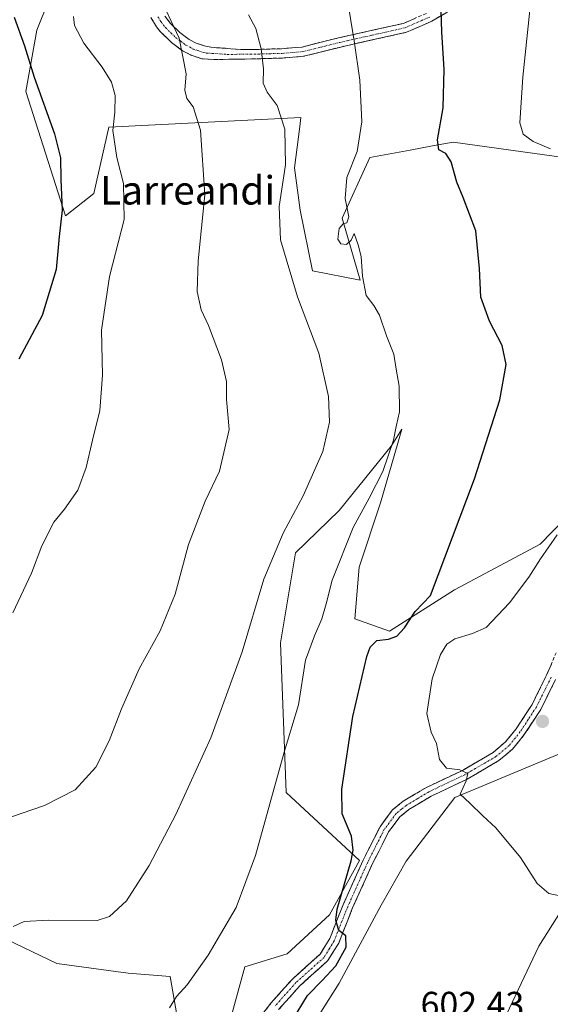
# Model space of a CAD drawing. Units: metres. Extents: x 586923 to 590363, y 4733606 to 4735963.
# Drawn here: x 589103 to 589252, y 4735476 to 4735753 of the extents above; entities that cross this region are included whole.
import ezdxf
from ezdxf.enums import TextEntityAlignment as Align

# ---------------------------------------------------------------- set-up
doc = ezdxf.new("R2010")
doc.units = ezdxf.units.M
doc.header["$MEASUREMENT"] = 0
doc.linetypes.add('TRAZO_Y_PUNTO', pattern=[1, 0.5, -0.25, 0, -0.25])
doc.linetypes.add('TRAZOSX2', pattern=[1.5, 1, -0.5])
for name, color, linetype, lineweight in [('Arbolado forestal CxS', 92, 'Continuous', 0), ('Camino', 19, 'TRAZOSX2', 0), ('Camino Cxs', 19, 'Continuous', 0), ('Camino eje', 19, 'TRAZO_Y_PUNTO', 0), ('Carátula', 7, 'Continuous', 5), ('Cultivos herbáceos CxS', 92, 'Continuous', 0), ('Curva de nivel maestra', 36, 'Continuous', 30), ('Curva de nivel normal', 36, 'Continuous', 0), ('Pastizal CxS', 92, 'Continuous', 0), ('Punto de cota en terreno', 7, 'Continuous', 0), ('Rótulo de punto de cota en terreno', 19, 'Continuous', 0), ('Texto cartográfico', 19, 'Continuous', 0)]:
    doc.layers.add(name, color=color, linetype=linetype, lineweight=lineweight)
doc.styles.add('Arial', font='txt', dxfattribs={"height": 0.2})

# ---------------------------------------------------------------- blocks, each defined once
blk = doc.blocks.new('*U151')
at = {"layer": 'Cultivos herbáceos CxS', "color": 92, "linetype": 'Continuous', "lineweight": 0}
for points in [[(589111.3211, 4735758.0211, 579.0546), (589107.9805, 4735749.8401, 577.6174), (589104.9651, 4735732.6071, 574.5687), (589116.0871, 4735697.6629, 577.1856), (589124.0321, 4735704.0167, 578.6369), (589128.2805, 4735722.5891, 580.2936), (589182.2287, 4735725.3377, 591.9271), (589181.9101, 4735722.8069, 591.8619), (589180.4431, 4735711.1627, 591.6966), (589182.0319, 4735699.2509, 591.7856), (589185.4421, 4735682.2811, 591.8093), (589198.8747, 4735679.5927, 595.1812), (589193.7717, 4735697.0873, 595.1042), (589201.5783, 4735714.1195, 596.7925), (589212.9307, 4735716.1833, 598.9483), (589219.2321, 4735717.3291, 599.7828), (589224.9975, 4735718.3775, 600.5202), (589276.3161, 4735711.2649, 609.6968)], [(589273.3239, 4735629.9587, 608.5419), (589249.4107, 4735605.4469, 605.4282), (589225.3945, 4735592.6251, 602.7377), (589207.1041, 4735581.0027, 600.8053), (589197.3985, 4735584.5237, 598.9604), (589198.5651, 4735598.9725, 597.5097), (589204.6039, 4735617.0879, 596.9891), (589209.4163, 4735633.7907, 596.6876), (589210.5519, 4735637.7315, 596.5772), (589208.2529, 4735634.0527, 596.515), (589207.5629, 4735632.9485, 596.555), (589192.9575, 4735614.9319, 593.7979), (589180.6585, 4735603.0569, 592.6455), (589176.4679, 4735577.7409, 593.0439), (589178.0565, 4735535.6503, 596.4441), (589198.7131, 4735516.5895, 601.3991), (589190.2181, 4735501.3267, 599.9517), (589178.3617, 4735490.3827, 599.0062), (589166.5051, 4735486.7345, 597.5849), (589161.9447, 4735470.3181, 597.7814)], [(589149.1763, 4735463.0219, 597.3213), (589145.5277, 4735483.9987, 594.7919), (589133.6721, 4735484.9109, 591.6482), (589113.6071, 4735487.6471, 592.2832), (589092.6313, 4735497.6799, 590.1689), (589091.7203, 4735490.3681, 591.3036), (589092.6309, 4735477.6153, 592.566), (589099.9273, 4735464.8463, 594.8851)]]:
    blk.add_polyline3d(points, dxfattribs=at)
blk = doc.blocks.new('*U162')
at = {"layer": 'Pastizal CxS', "color": 92, "linetype": 'Continuous', "lineweight": 0}
for points in [[(589099.9273, 4735464.8463, 594.8851), (589092.6309, 4735477.6153, 592.566), (589091.7203, 4735490.3681, 591.3036), (589092.6313, 4735497.6799, 590.1689), (589113.6071, 4735487.6471, 592.2832), (589133.6721, 4735484.9109, 591.6482), (589145.5277, 4735483.9987, 594.7919), (589149.1763, 4735463.0219, 597.3213)], [(589161.9447, 4735470.3181, 597.7814), (589166.5051, 4735486.7345, 597.5849), (589178.3617, 4735490.3827, 599.0062), (589190.2181, 4735501.3267, 599.9517), (589198.7131, 4735516.5895, 601.3991), (589178.0565, 4735535.6503, 596.4441), (589176.4679, 4735577.7409, 593.0439), (589180.6585, 4735603.0569, 592.6455), (589192.9575, 4735614.9319, 593.7979), (589207.5629, 4735632.9485, 596.555), (589208.2529, 4735634.0527, 596.515), (589210.5519, 4735637.7315, 596.5772), (589209.4163, 4735633.7907, 596.6876), (589204.6039, 4735617.0879, 596.9891), (589198.5651, 4735598.9725, 597.5097), (589197.3985, 4735584.5237, 598.9604), (589207.1041, 4735581.0027, 600.8053), (589225.3945, 4735592.6251, 602.7377), (589249.4107, 4735605.4469, 605.4282), (589273.3239, 4735629.9587, 608.5419)], [(589230.8919, 4735454.0885, 602.3499), (589249.0497, 4735492.5109, 604.546), (589266.1759, 4735519.6415, 606.448), (589292.4821, 4735580.0641, 611.3953), (589294.4561, 4735588.3031, 611.549), (589288.8673, 4735592.8923, 610.697), (589285.2801, 4735593.4905, 610.5877), (589278.3625, 4735586.8935, 610.3947), (589272.7549, 4735575.6789, 609.9425), (589271.5303, 4735566.5873, 609.767), (589270.6189, 4735553.1205, 608.6207), (589225.4953, 4735534.3043, 604.7889), (589211.7453, 4735516.3703, 603.2635), (589204.8107, 4735504.0621, 602.7445), (589192.9539, 4735482.1739, 601.6115), (589182.0095, 4735464.8451, 600.4548)]]:
    blk.add_polyline3d(points, dxfattribs=at)
blk = doc.blocks.new('*U193')
at = {"layer": 'Curva de nivel normal', "color": 36, "linetype": 'Continuous', "lineweight": 0}
blk.add_polyline3d([(589097.53, 4735527.75, 585), (589110.2, 4735532.08, 585), (589118.82, 4735536.49, 585), (589124.58, 4735542.78, 585), (589128.39, 4735550.21, 585), (589131.77, 4735559.21, 585), (589136.82, 4735570.44, 585), (589142.72, 4735581.08, 585), (589146.88, 4735591.46, 585), (589150.63, 4735605.35, 585), (589155.36, 4735617.51, 585), (589159.32, 4735625.99, 585), (589162.07, 4735637.66, 585), (589161.29, 4735646.06, 585), (589161.32, 4735651.18, 585), (589159.89, 4735657.27, 585), (589156.24, 4735666.87, 585), (589154.23, 4735671.26, 585), (589153.06, 4735676.4, 585), (589153.38, 4735685.07, 585), (589155.18, 4735703.57, 585), (589154, 4735721.8, 585), (589151.98, 4735728.32, 585), (589150.15, 4735730.65, 585), (589149.58, 4735732.98, 585), (589149.96, 4735737.64, 585), (589148.06, 4735747.66, 585), (589142.12, 4735760.24, 585)], dxfattribs=at)
blk = doc.blocks.new('*U198')
at = {"layer": 'Curva de nivel normal', "color": 36, "linetype": 'Continuous', "lineweight": 0}
blk.add_polyline3d([(589118.3, 4735753.74, 580), (589118.6, 4735751.16, 580), (589121.25, 4735746.17, 580), (589126.41, 4735739.48, 580), (589129.04, 4735735.26, 580), (589130.07, 4735731.48, 580), (589129.96, 4735726.8, 580), (589129.39, 4735721.7, 580), (589130.51, 4735714.05, 580), (589132.42, 4735706.83, 580), (589132.59, 4735696.65, 580), (589128.42, 4735680.67, 580), (589126.17, 4735665.58, 580), (589126.43, 4735652.98, 580), (589125.69, 4735642.98, 580), (589123.66, 4735634.66, 580), (589121.91, 4735626.99, 580), (589119.54, 4735620.66, 580), (589115.84, 4735615.33, 580), (589112.84, 4735611.66, 580), (589109.46, 4735604.99, 580), (589106.57, 4735597.33, 580), (589101.3, 4735586.17, 580)], dxfattribs=at)
blk = doc.blocks.new('*U203')
at = {"layer": 'Curva de nivel normal', "color": 36, "linetype": 'Continuous', "lineweight": 0}
blk.add_polyline3d([(589195.15, 4735759.55, 595), (589197.18, 4735746.91, 595), (589198.73, 4735735.81, 595), (589199.34, 4735724.13, 595), (589197.99, 4735715.78, 595), (589195.16, 4735708.44, 595), (589194.63, 4735702.54, 595), (589195.64, 4735697.46, 595), (589195.16, 4735695.73, 595), (589194.09, 4735695.43, 595), (589192.96, 4735694.14, 595), (589192.62, 4735691.16, 595), (589193.4, 4735689.84, 595), (589195.07, 4735689.68, 595), (589196.37, 4735690.89, 595), (589197.22, 4735692.76, 595), (589198.26, 4735689.58, 595), (589199.13, 4735686.26, 595), (589199.5, 4735680.79, 595), (589200.55, 4735675.31, 595), (589202.7, 4735672.5, 595), (589204.26, 4735669.79, 595), (589206.3, 4735664.02, 595), (589208.3, 4735658.83, 595), (589208.96, 4735654.65, 595), (589209.86, 4735649.82, 595), (589209.95, 4735642.68, 595), (589208.96, 4735638.5, 595), (589208.26, 4735634.66, 595), (589205.26, 4735625.83, 595), (589201.38, 4735618.35, 595), (589196.88, 4735610.16, 595), (589190.98, 4735595.33, 595), (589189.32, 4735588.66, 595), (589188.12, 4735584.5, 595), (589186.06, 4735579.69, 595), (589183.53, 4735572.9, 595), (589181.54, 4735560.34, 595), (589177.53, 4735547, 595), (589169.42, 4735518, 595), (589164.06, 4735503.34, 595), (589156.16, 4735490, 595), (589150.29, 4735481.64, 595), (589147.28, 4735478.35, 595), (589145.3, 4735475.18, 595)], dxfattribs=at)
blk = doc.blocks.new('*U205')
at = {"layer": 'Curva de nivel normal', "color": 36, "linetype": 'Continuous', "lineweight": 0}
blk.add_polyline3d([(589167.47, 4735754.16, 590), (589169.56, 4735750.29, 590), (589171.08, 4735744.64, 590), (589171.72, 4735738.98, 590), (589171.6, 4735734.98, 590), (589172.77, 4735732.41, 590), (589175.57, 4735728.69, 590), (589177.7, 4735722.08, 590), (589177.87, 4735712.05, 590), (589176.08, 4735700.34, 590), (589176.53, 4735690.99, 590), (589181.24, 4735674.9, 590), (589187.22, 4735659.14, 590), (589189.98, 4735646.97, 590), (589190.26, 4735639.72, 590), (589188.34, 4735631.45, 590), (589182.82, 4735619.01, 590), (589177.2, 4735608.57, 590), (589171.8, 4735595.66, 590), (589165.72, 4735575.18, 590), (589156.94, 4735551.05, 590), (589147.06, 4735529.49, 590), (589139.58, 4735515.21, 590), (589133.22, 4735505.28, 590), (589128.43, 4735500.88, 590), (589124.98, 4735499.72, 590), (589111.29, 4735499.87, 590), (589104.46, 4735499.47, 590), (589101.35, 4735498.03, 590)], dxfattribs=at)
blk = doc.blocks.new('*U209')
at = {"layer": 'Curva de nivel normal', "color": 36, "linetype": 'Continuous', "lineweight": 0}
for points in [[(589246.57, 4735755.52, 605), (589244.58, 4735736.64, 605), (589243.74, 4735723.85, 605), (589244.62, 4735720.66, 605), (589247.45, 4735718.62, 605), (589252.32, 4735716.51, 605)], [(589254.18, 4735608.08, 605), (589249.53, 4735601.36, 605), (589246.25, 4735596.16, 605), (589240.81, 4735588.97, 605), (589234.29, 4735582.08, 605), (589230.45, 4735580.37, 605), (589225.5, 4735578.82, 605), (589223.18, 4735577.35, 605), (589221.48, 4735574.45, 605), (589219.12, 4735567.62, 605), (589217.64, 4735557.9, 605), (589218.79, 4735552.64, 605), (589220.27, 4735549.42, 605), (589221.14, 4735544.96, 605), (589223.15, 4735542.57, 605), (589226.84, 4735542.07, 605), (589229.15, 4735541.06, 605), (589228.67, 4735539.01, 605), (589226.94, 4735535.25, 605), (589229.66, 4735532.74, 605), (589233.3, 4735529.12, 605), (589236.97, 4735525.8, 605), (589243.95, 4735517.44, 605), (589248.61, 4735510.1, 605), (589251.84, 4735507.33, 605), (589254.96, 4735506.63, 605)]]:
    blk.add_polyline3d(points, dxfattribs=at)
blk = doc.blocks.new('*U210')
at = {"layer": 'Curva de nivel maestra', "color": 36, "linetype": 'Continuous', "lineweight": 30}
blk.add_polyline3d([(589179.83, 4735471.76, 600), (589184.03, 4735478.7, 600), (589188.2, 4735482.84, 600), (589192.01, 4735487, 600), (589194.97, 4735492.22, 600), (589194.86, 4735495.47, 600), (589192.88, 4735496.92, 600), (589192.04, 4735499.83, 600), (589192.42, 4735502.9, 600), (589196.3, 4735516.49, 600), (589196.91, 4735519.48, 600), (589196.4, 4735523.38, 600), (589193.82, 4735529.67, 600), (589193.69, 4735536.59, 600), (589196.83, 4735557, 600), (589200.72, 4735573.93, 600), (589201.7, 4735576.54, 600), (589203.51, 4735578.4, 600), (589206.86, 4735578.8, 600), (589209.19, 4735579.64, 600), (589211.28, 4735581.93, 600), (589214.3, 4735586.5, 600), (589218.67, 4735591.05, 600), (589230.96, 4735623.81, 600), (589238.09, 4735645.98, 600), (589239.91, 4735655.98, 600), (589238.79, 4735661.26, 600), (589235.19, 4735668.09, 600), (589232.8, 4735674.83, 600), (589232.42, 4735682.92, 600), (589231.4, 4735693.46, 600), (589227.8, 4735702.89, 600), (589226, 4735707.18, 600), (589224.42, 4735712.89, 600), (589222.96, 4735715.21, 600), (589220.98, 4735716.23, 600), (589220.6, 4735719.06, 600), (589222.18, 4735728.07, 600), (589222.46, 4735738.88, 600), (589221.8, 4735749.31, 600), (589221.59, 4735755.52, 600)], dxfattribs=at)
blk = doc.blocks.new('*U211')
at = {"layer": 'Curva de nivel maestra', "color": 36, "linetype": 'Continuous', "lineweight": 30}
blk.add_polyline3d([(589101.62, 4735753.53, 575), (589104.6, 4735745.42, 575), (589107.25, 4735736.7, 575), (589112.98, 4735720.76, 575), (589114.72, 4735713.96, 575), (589114.73, 4735707.94, 575), (589115.12, 4735699.32, 575), (589114.33, 4735691.93, 575), (589113.46, 4735682.65, 575), (589109.52, 4735669.72, 575), (589102.95, 4735657.42, 575)], dxfattribs=at)
blk = doc.blocks.new('5PATER')
at = {"layer": 'Carátula', "linetype": 'Continuous', "lineweight": 5}
h = blk.add_hatch(color=250, dxfattribs=at)
edge = h.paths.add_edge_path()
edge.add_ellipse((0, 0.01), major_axis=(-1.33, -1.34), ratio=0.999422, start_angle=0, end_angle=360)

msp = doc.modelspace()

# ---------------------------------------------------------------- linework, layer by layer
at = {"layer": 'Arbolado forestal CxS', "color": 92, "linetype": 'Continuous', "lineweight": 0}
for points in [[(589276.32, 4735711.26, 609.7), (589225, 4735718.38, 600.52), (589219.23, 4735717.33, 599.78), (589212.93, 4735716.18, 598.95), (589201.58, 4735714.12, 596.79), (589193.77, 4735697.09, 595.1), (589198.87, 4735679.59, 595.18), (589185.44, 4735682.28, 591.81), (589182.03, 4735699.25, 591.79), (589180.44, 4735711.16, 591.7), (589181.91, 4735722.81, 591.86), (589182.23, 4735725.34, 591.93), (589128.28, 4735722.59, 580.29), (589124.03, 4735704.02, 578.64), (589116.09, 4735697.66, 577.19), (589104.97, 4735732.61, 574.57), (589107.98, 4735749.84, 577.62), (589111.32, 4735758.02, 579.05)], [(589111.32, 4735758.02, 579.05), (589107.98, 4735749.84, 577.62), (589104.97, 4735732.61, 574.57), (589116.09, 4735697.66, 577.19), (589124.03, 4735704.02, 578.64), (589128.28, 4735722.59, 580.29), (589182.23, 4735725.34, 591.93), (589181.91, 4735722.81, 591.86), (589180.44, 4735711.16, 591.7), (589182.03, 4735699.25, 591.79), (589185.44, 4735682.28, 591.81), (589198.87, 4735679.59, 595.18), (589193.77, 4735697.09, 595.1), (589201.58, 4735714.12, 596.79), (589212.93, 4735716.18, 598.95), (589219.23, 4735717.33, 599.78), (589225, 4735718.38, 600.52), (589276.32, 4735711.26, 609.7), (589291.26, 4735716.65, 612.71), (589294.85, 4735714.85, 613.46), (589296.64, 4735709.47, 613.33), (589291.09, 4735683.48, 612.38), (589286.19, 4735654.05, 608.91)]]:
    msp.add_polyline3d(points, dxfattribs=at)
at = {"layer": 'Camino', "color": 19, "linetype": 'TRAZOSX2', "lineweight": 0}
for points in [[(589242.98, 4735766.51), (589218.99, 4735752.37), (589211.88, 4735749.27), (589193.41, 4735745.13), (589182.98, 4735742.52), (589176.95, 4735742.03), (589166.37, 4735741.72), (589157.71, 4735741.63), (589154.36, 4735741.82), (589151.21, 4735742.89), (589148.99, 4735744.08), (589145.83, 4735746.43), (589142.78, 4735749.41), (589141.65, 4735750.78), (589140.08, 4735753.45)], [(589144, 4735753.84), (589145.55, 4735751.74), (589148.16, 4735749.22), (589150.86, 4735747.23), (589152.75, 4735746.22), (589155.42, 4735745.32), (589157.05, 4735745.04), (589165.27, 4735744.46), (589169.53, 4735744.44), (589176.8, 4735744.66), (589182.55, 4735745.13), (589192.8, 4735747.7), (589211.06, 4735751.78), (589217.81, 4735754.73)], [(589166.02, 4735466.62), (589173.79, 4735476.49), (589179.83, 4735483.29), (589187.63, 4735490.28), (589190.31, 4735494.64), (589194.07, 4735504.15), (589199.73, 4735516.73), (589204.45, 4735526.09), (589207.94, 4735530.78), (589210.97, 4735533.22), (589217.51, 4735537.14), (589227.58, 4735541.9), (589236.2, 4735546.96), (589239.71, 4735549.89), (589242.72, 4735553.61), (589247.15, 4735560.4), (589251.24, 4735568.63), (589253.91, 4735574.92)], [(589253.79, 4735567.46), (589249.59, 4735559), (589244.99, 4735551.96), (589241.71, 4735547.91), (589237.82, 4735544.66), (589234.79, 4735542.88), (589228.89, 4735539.42), (589223.62, 4735536.93), (589218.83, 4735534.66), (589212.57, 4735530.92), (589209.98, 4735528.82), (589206.85, 4735524.61), (589202.26, 4735515.52), (589196.66, 4735503.06), (589192.83, 4735493.38), (589189.8, 4735488.46), (589181.82, 4735481.31), (589175.95, 4735474.69)]]:
    msp.add_lwpolyline(points, dxfattribs=at)
at = {"layer": 'Camino Cxs', "color": 19, "linetype": 'Continuous', "lineweight": 0}
for points in [[(589222.99, 4735754.73, 600.07), (589218.99, 4735752.37, 599.2), (589215.44, 4735750.82, 598.45), (589211.88, 4735749.27, 597.72), (589207.26, 4735748.24, 596.79), (589202.65, 4735747.2, 595.91), (589198.03, 4735746.17, 594.99), (589193.41, 4735745.13, 594.09), (589189.93, 4735744.26, 593.38), (589186.46, 4735743.39, 592.64), (589182.98, 4735742.52, 592.1), (589179.97, 4735742.28, 591.61), (589176.95, 4735742.03, 591.09), (589173.42, 4735741.93, 590.29), (589169.9, 4735741.82, 589.51), (589166.37, 4735741.72, 588.79), (589162.04, 4735741.68, 587.79), (589157.71, 4735741.63, 586.8), (589154.36, 4735741.82, 585.99), (589151.21, 4735742.89, 585.27), (589148.99, 4735744.08, 584.83), (589145.83, 4735746.43, 584.27), (589142.78, 4735749.41, 583.79), (589141.65, 4735750.78, 583.7), (589140.08, 4735753.45, 583.7)], [(589144, 4735753.84, 584.51), (589145.55, 4735751.74, 584.6), (589148.16, 4735749.22, 584.92), (589150.86, 4735747.23, 585.34), (589152.75, 4735746.22, 585.77), (589155.42, 4735745.32, 586.41), (589157.05, 4735745.04, 586.8), (589161.16, 4735744.75, 587.77), (589165.27, 4735744.46, 588.66), (589169.53, 4735744.44, 589.52), (589173.17, 4735744.55, 590.31), (589176.8, 4735744.66, 591.17), (589179.68, 4735744.9, 591.68), (589182.55, 4735745.13, 592.16), (589185.97, 4735745.99, 592.71), (589189.38, 4735746.84, 593.41), (589192.8, 4735747.7, 594.09), (589197.37, 4735748.72, 594.93), (589201.93, 4735749.74, 595.87), (589206.5, 4735750.76, 596.77), (589211.06, 4735751.78, 597.67), (589214.44, 4735753.26, 598.33)], [(589171.2, 4735473.2, 598.51), (589173.79, 4735476.49, 598.61), (589176.81, 4735479.89, 598.92), (589179.83, 4735483.29, 599.03), (589182.43, 4735485.62, 599.08), (589185.03, 4735487.95, 599.19), (589187.63, 4735490.28, 599.18), (589188.97, 4735492.46, 599.19), (589190.31, 4735494.64, 599.47), (589191.56, 4735497.81, 599.88), (589192.82, 4735500.98, 599.96), (589194.07, 4735504.15, 600.04), (589195.96, 4735508.34, 600.49), (589197.84, 4735512.54, 600.52), (589199.73, 4735516.73, 600.73), (589201.3, 4735519.85, 601.39), (589202.88, 4735522.97, 601.74), (589204.45, 4735526.09, 601.99), (589206.2, 4735528.44, 602.39), (589207.94, 4735530.78, 602.59), (589210.97, 4735533.22, 603.03), (589214.24, 4735535.18, 603.49), (589217.51, 4735537.14, 604.05), (589220.87, 4735538.73, 604.3), (589224.22, 4735540.31, 604.7), (589227.58, 4735541.9, 605.06), (589231.89, 4735544.43, 605.41), (589236.2, 4735546.96, 605.9), (589239.71, 4735549.89, 606.3), (589242.72, 4735553.61, 606.76), (589244.94, 4735557.01, 607.24), (589247.15, 4735560.4, 607.63), (589249.2, 4735564.52, 608.07), (589251.24, 4735568.63, 608.3), (589252.58, 4735571.78, 608.49)], [(589253.79, 4735567.46, 608.42), (589251.69, 4735563.23, 607.97), (589249.59, 4735559, 607.63), (589247.29, 4735555.48, 607.24), (589244.99, 4735551.96, 606.9), (589243.35, 4735549.94, 606.61), (589241.71, 4735547.91, 606.21), (589239.77, 4735546.29, 606.07), (589237.82, 4735544.66, 605.85), (589234.79, 4735542.88, 605.49), (589231.84, 4735541.15, 605.29), (589228.89, 4735539.42, 605.02), (589226.26, 4735538.18, 604.64), (589223.62, 4735536.93, 604.49), (589221.23, 4735535.8, 604.32), (589218.83, 4735534.66, 604.01), (589215.7, 4735532.79, 603.52), (589212.57, 4735530.92, 603.1), (589209.98, 4735528.82, 602.69), (589208.42, 4735526.72, 602.52), (589206.85, 4735524.61, 602.19), (589205.32, 4735521.58, 601.93), (589203.79, 4735518.55, 601.7), (589202.26, 4735515.52, 601.36), (589200.39, 4735511.37, 600.97), (589198.53, 4735507.21, 600.91), (589196.66, 4735503.06, 600.45), (589195.38, 4735499.83, 600.25), (589194.11, 4735496.61, 600.04), (589192.83, 4735493.38, 599.83), (589191.32, 4735490.92, 599.6), (589189.8, 4735488.46, 599.45), (589187.14, 4735486.08, 599.41), (589184.48, 4735483.69, 599.26), (589181.82, 4735481.31, 599.19), (589178.89, 4735478, 599.07), (589175.95, 4735474.69, 598.8)]]:
    msp.add_polyline3d(points, dxfattribs=at)
at = {"layer": 'Camino eje', "color": 19, "linetype": 'TRAZO_Y_PUNTO', "lineweight": 0}
for points in [[(589142.04, 4735753.65), (589142.83, 4735752.31), (589143.6, 4735751.26), (589144.17, 4735750.58), (589145.69, 4735749.09), (589147, 4735747.83), (589148.35, 4735746.83), (589149.93, 4735745.66), (589151.98, 4735744.56), (589153.56, 4735744.02), (589154.89, 4735743.57), (589155.71, 4735743.43), (589157.38, 4735743.34), (589161.49, 4735743.05), (589165.82, 4735743.09), (589167.95, 4735743.08), (589173.24, 4735743.24), (589176.88, 4735743.35), (589182.77, 4735743.83), (589187.98, 4735745.13), (589193.11, 4735746.42), (589202.24, 4735748.46), (589211.47, 4735750.53), (589215.03, 4735752.08), (589218.4, 4735753.55)], [(589252.52, 4735568.05), (589248.37, 4735559.7), (589246.07, 4735556.18), (589243.86, 4735552.79), (589240.71, 4735548.9), (589237.01, 4735545.81), (589231.19, 4735542.39), (589228.24, 4735540.66), (589220.57, 4735537.04), (589218.17, 4735535.9), (589215.04, 4735534.03), (589211.77, 4735532.07), (589210.48, 4735531.02), (589208.96, 4735529.8), (589205.65, 4735525.35), (589203.29, 4735520.67), (589201, 4735516.13), (589198.2, 4735509.9), (589195.37, 4735503.61), (589191.57, 4735494.01), (589190.23, 4735491.83), (589188.72, 4735489.37), (589180.83, 4735482.3), (589177.81, 4735478.9), (589174.87, 4735475.59)]]:
    msp.add_lwpolyline(points, dxfattribs=at)
at = {"layer": 'Cultivos herbáceos CxS', "color": 92, "linetype": 'Continuous', "lineweight": 0}
for points in [[(589111.32, 4735758.02, 579.05), (589107.98, 4735749.84, 577.62), (589104.97, 4735732.61, 574.57), (589116.09, 4735697.66, 577.19), (589124.03, 4735704.02, 578.64), (589128.28, 4735722.59, 580.29), (589182.23, 4735725.34, 591.93), (589181.91, 4735722.81, 591.86), (589180.44, 4735711.16, 591.7), (589182.03, 4735699.25, 591.79), (589185.44, 4735682.28, 591.81), (589198.87, 4735679.59, 595.18), (589193.77, 4735697.09, 595.1), (589201.58, 4735714.12, 596.79), (589212.93, 4735716.18, 598.95), (589219.23, 4735717.33, 599.78), (589225, 4735718.38, 600.52), (589276.32, 4735711.26, 609.7), (589291.26, 4735716.65, 612.71), (589294.85, 4735714.85, 613.46), (589296.64, 4735709.47, 613.33), (589291.09, 4735683.48, 612.38), (589286.19, 4735654.05, 608.91)], [(589286.19, 4735654.05, 608.91), (589273.32, 4735629.96, 608.54), (589249.41, 4735605.45, 605.43), (589225.39, 4735592.63, 602.74), (589207.1, 4735581, 600.81), (589197.4, 4735584.52, 598.96), (589198.57, 4735598.97, 597.51), (589204.6, 4735617.09, 596.99), (589209.42, 4735633.79, 596.69), (589210.55, 4735637.73, 596.58), (589208.25, 4735634.05, 596.52), (589207.56, 4735632.95, 596.56), (589192.96, 4735614.93, 593.8), (589180.66, 4735603.06, 592.65), (589176.47, 4735577.74, 593.04), (589178.06, 4735535.65, 596.44), (589198.71, 4735516.59, 601.4), (589190.22, 4735501.33, 599.95), (589178.36, 4735490.38, 599.01), (589166.51, 4735486.73, 597.58), (589161.94, 4735470.32, 597.78)], [(589182.01, 4735464.85, 600.45), (589192.95, 4735482.17, 601.61), (589204.81, 4735504.06, 602.74), (589211.75, 4735516.37, 603.26), (589225.5, 4735534.3, 604.79), (589270.62, 4735553.12, 608.62), (589271.53, 4735566.59, 609.77), (589272.75, 4735575.68, 609.94), (589278.36, 4735586.89, 610.39), (589285.28, 4735593.49, 610.59), (589288.87, 4735592.89, 610.7), (589294.46, 4735588.3, 611.55), (589292.48, 4735580.06, 611.4), (589266.18, 4735519.64, 606.45), (589249.05, 4735492.51, 604.55), (589230.89, 4735454.09, 602.35)], [(589230.89, 4735454.09, 602.35), (589249.05, 4735492.51, 604.55), (589266.18, 4735519.64, 606.45), (589292.48, 4735580.06, 611.4), (589294.46, 4735588.3, 611.55), (589288.87, 4735592.89, 610.7), (589285.28, 4735593.49, 610.59), (589278.36, 4735586.89, 610.39), (589272.75, 4735575.68, 609.94), (589271.53, 4735566.59, 609.77), (589270.62, 4735553.12, 608.62), (589225.5, 4735534.3, 604.79), (589211.75, 4735516.37, 603.26), (589204.81, 4735504.06, 602.74), (589192.95, 4735482.17, 601.61), (589182.01, 4735464.85, 600.45)], [(589149.18, 4735463.02, 597.32), (589145.53, 4735484, 594.79), (589133.67, 4735484.91, 591.65), (589113.61, 4735487.65, 592.28), (589092.63, 4735497.68, 590.17), (589091.72, 4735490.37, 591.3), (589092.63, 4735477.62, 592.57), (589099.93, 4735464.85, 594.89)]]:
    msp.add_polyline3d(points, dxfattribs=at)
at = {"layer": 'Pastizal CxS', "color": 92, "linetype": 'Continuous', "lineweight": 0}
for points in [[(589286.19, 4735654.05, 608.91), (589273.32, 4735629.96, 608.54), (589249.41, 4735605.45, 605.43), (589225.39, 4735592.63, 602.74), (589207.1, 4735581, 600.81), (589197.4, 4735584.52, 598.96), (589198.57, 4735598.97, 597.51), (589204.6, 4735617.09, 596.99), (589209.42, 4735633.79, 596.69), (589210.55, 4735637.73, 596.58), (589208.25, 4735634.05, 596.52), (589207.56, 4735632.95, 596.56), (589192.96, 4735614.93, 593.8), (589180.66, 4735603.06, 592.65), (589176.47, 4735577.74, 593.04), (589178.06, 4735535.65, 596.44), (589198.71, 4735516.59, 601.4), (589190.22, 4735501.33, 599.95), (589178.36, 4735490.38, 599.01), (589166.51, 4735486.73, 597.58), (589161.94, 4735470.32, 597.78)], [(589230.89, 4735454.09, 602.35), (589249.05, 4735492.51, 604.55), (589266.18, 4735519.64, 606.45), (589292.48, 4735580.06, 611.4), (589294.46, 4735588.3, 611.55), (589288.87, 4735592.89, 610.7), (589285.28, 4735593.49, 610.59), (589278.36, 4735586.89, 610.39), (589272.75, 4735575.68, 609.94), (589271.53, 4735566.59, 609.77), (589270.62, 4735553.12, 608.62), (589225.5, 4735534.3, 604.79), (589211.75, 4735516.37, 603.26), (589204.81, 4735504.06, 602.74), (589192.95, 4735482.17, 601.61), (589182.01, 4735464.85, 600.45)], [(589149.18, 4735463.02, 597.32), (589145.53, 4735484, 594.79), (589133.67, 4735484.91, 591.65), (589113.61, 4735487.65, 592.28), (589092.63, 4735497.68, 590.17), (589091.72, 4735490.37, 591.3), (589092.63, 4735477.62, 592.57), (589099.93, 4735464.85, 594.89)]]:
    msp.add_polyline3d(points, dxfattribs=at)

# ---------------------------------------------------------------- block references
at = {"layer": 'Cultivos herbáceos CxS', "color": 92, "linetype": 'Continuous', "lineweight": 0}
msp.add_blockref('*U151', (0, 0), dxfattribs=at)
at = {"layer": 'Curva de nivel maestra', "color": 36, "linetype": 'Continuous', "lineweight": 30}
for name in ['*U211', '*U210']:
    msp.add_blockref(name, (0, 0), dxfattribs=at)
at = {"layer": 'Curva de nivel normal', "color": 36, "linetype": 'Continuous', "lineweight": 0}
for name in ['*U198', '*U193', '*U205', '*U203', '*U209']:
    msp.add_blockref(name, (0, 0), dxfattribs=at)
at = {"layer": 'Pastizal CxS', "color": 92, "linetype": 'Continuous', "lineweight": 0}
msp.add_blockref('*U162', (0, 0), dxfattribs=at)
at = {"layer": 'Punto de cota en terreno', "linetype": 'Continuous', "lineweight": 0}
msp.add_blockref('5PATER', (589250.1, 4735555.66, 608.09), dxfattribs=at)

# ---------------------------------------------------------------- texts
at = {"layer": 'Rótulo de punto de cota en terreno', "color": 19, "linetype": 'Continuous', "lineweight": 0, "style": 'Arial'}
msp.add_text('602,43', height=7, dxfattribs=at).set_placement((589215.83, 4735470.51), align=Align.BOTTOM_LEFT)
at = {"layer": 'Texto cartográfico', "color": 19, "linetype": 'Continuous', "lineweight": 0, "style": 'Arial'}
msp.add_text('Larreandi', height=8, dxfattribs=at).set_placement((589150.38, 4735704.88), align=Align.MIDDLE_CENTER)

doc.saveas('drawing.dxf')
